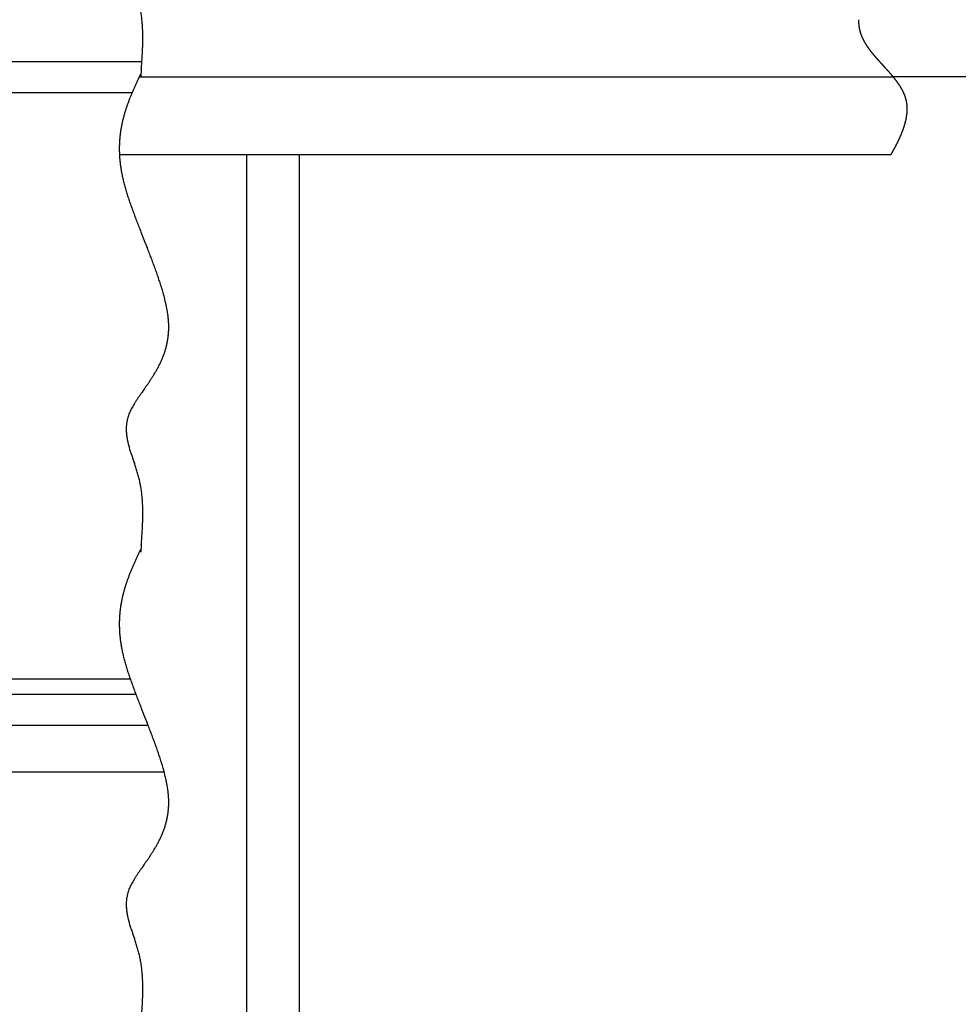
# Model space of a CAD drawing. Units: millimetres. Extents: x -9500 to 10278, y -7025 to 7025.
# Drawn here: x -6513 to -5908, y -2281 to -1647 of the extents above; entities that cross this region are included whole.
import ezdxf

# ---------------------------------------------------------------- set-up
doc = ezdxf.new("R2010")
doc.units = ezdxf.units.MM
doc.header["$LTSCALE"] = 12.5
doc.linetypes.add('CENTER', pattern=[50.8, 31.75, -6.35, 6.35, -6.35])
doc.linetypes.add('DASHED2', pattern=[9.525, 6.35, -3.175])
doc.layers.add('Layer0001', color=7, linetype='Continuous')
doc.styles.add('dcStyle1', font='HG創英角ｺﾞｼｯｸUB', dxfattribs={"width": 0.8})
doc.dimstyles.new('dc_Rotated', dxfattribs={"dimtxt": 250, "dimasz": 150.000095, "dimexe": 50, "dimexo": 50, "dimgap": 50, "dimtad": 3, "dimdec": 1, "dimdsep": 46, "dimtxsty": 'dcStyle1', "dimblk1": 'OPEN30', "dimblk2": 'OPEN30', "dimsah": 1, "dimcen": 0.09, "dimclrd": 4, "dimclre": 4, "dimclrt": 2, "dimadec": 0, "dimazin": 2, "dimtfac": 1, "dimtdec": 4, "dimtmove": 0, "dimatfit": 3, "dimfxl": 1, "dimarcsym": 0})

# ---------------------------------------------------------------- blocks, each defined once
blk = doc.blocks.new('_OPEN30')
at = {"color": 0, "linetype": 'ByBlock', "lineweight": -2}
for p, q in [((-1, 0.267949), (0, 0)), ((0, 0), (-1, -0.267949)), ((0, 0), (-1, 0))]:
    blk.add_line(p, q, dxfattribs=at)
blk = doc.blocks.new('*D126')
at = {"layer": 'Layer0001', "color": 4, "linetype": 'Continuous', "lineweight": 25}
for p, q in [((-5728.83, -551.68), (-3118.17, -1568.47)), ((-3164.76, -1550.32), (-5014.76, -6300.32)), ((-7578.83, -5301.68), (-4968.17, -6318.47))]:
    blk.add_line(p, q, dxfattribs=at)
at = {"layer": 'Layer0001', "color": 4, "xscale": 150.0001403807643, "yscale": 149.9994684111822}
for p, rotation in [((-3164.76, -1550.32), 68.72039557230458), ((-5014.76, -6300.32), 248.7203955723046)]:
    blk.add_blockref('_OPEN30', p, dxfattribs=dict(at, rotation=rotation))
at = {"layer": 'Layer0001', "color": 2, "insert": (-4144.81, -3928.9), "char_height": 250, "width": 1812.5, "attachment_point": 8, "rotation": 68.7204, "style": 'dcStyle1'}
blk.add_mtext('\\T1.00;5097.5', dxfattribs=at)
blk = doc.blocks.new('DC_GROUP_BN-42D_A_51')
at = {"color": 3, "linetype": 'Continuous', "lineweight": 25}
for p, q in [((-6435.27, -1375.29), (-6436.18, -1377.22)), ((-6435.13, -1477.19), (-6433.82, -1480.5)), ((-6433.82, -1480.5), (-6432.51, -1483.81)), ((-6432.51, -1483.81), (-6431.19, -1487.13)), ((-6433.2, -1578.74), (-6434.34, -1580.36)), ((-6440.34, -1623.37), (-6439.85, -1624.77)), ((-6439.85, -1624.77), (-6439.36, -1626.19)), ((-6435.01, -1680.28), (-6435.14, -1681.91)), ((-6434.88, -1678.66), (-6435.01, -1680.28)), ((-6435.14, -1681.91), (-6435.27, -1683.54))]:
    blk.add_line(p, q, dxfattribs=at)
for centre, radius, start, end in [((-6144.77, -1515.71), 322.63, 155.33756, 155.71658), ((-6028.31, -1569.19), 450.78, 155.06643, 155.33752), ((-5756.68, -1695.47), 750.34, 154.90361, 155.0664), ((-6299.84, -1447.57), 153.24, 157.49487, 158.29758), ((-6279.07, -1456.18), 175.73, 156.7962, 157.49473), ((-6250.63, -1468.37), 206.67, 156.2031, 156.79609), ((-6209.47, -1486.52), 251.65, 155.71663, 156.20303), ((-6337.8, -1433.06), 112.6, 160.20864, 161.31142), ((-6327.97, -1436.6), 123.05, 159.20307, 160.20839), ((-6315.63, -1441.29), 136.25, 158.29774, 159.20286), ((-6357.49, -1426.8), 91.94, 163.79656, 165.16925), ((-6352.21, -1428.34), 97.43, 162.50902, 163.79614), ((-6345.74, -1430.37), 104.21, 161.31173, 162.50865), ((-6367.93, -1424.28), 81.19, 168.15084, 169.74529), ((-6365.22, -1424.84), 83.96, 166.62318, 168.15024), ((-6361.78, -1425.67), 87.5, 165.16973, 166.62263), ((-6372.3, -1423.58), 76.77, 173.1082, 174.85807), ((-6371.42, -1423.69), 77.65, 171.40107, 173.10746), ((-6369.98, -1423.9), 79.11, 169.74595, 171.40037), ((-6372.44, -1423.56), 76.62, 176.64411, 178.4542), ((-6372.63, -1423.55), 76.43, 174.85883, 176.64334), ((-6371.74, -1423.58), 77.33, 178.45496, 180.28154), ((-6370.52, -1423.57), 78.54, 180.28227, 182.11634), ((-6368.79, -1423.5), 80.28, 182.11704, 183.94987), ((-6366.53, -1423.35), 82.54, 183.95052, 185.77382), ((-6363.73, -1423.06), 85.35, 185.77441, 187.58045), ((-6360.38, -1422.62), 88.74, 187.58097, 189.36267), ((-6356.45, -1421.97), 92.72, 189.36312, 191.11414), ((-6351.92, -1421.08), 97.34, 191.11452, 192.82932), ((-6341.04, -1418.57), 108.5, 192.84429, 194.42674), ((-6321.99, -1413.67), 128.17, 194.42469, 195.80036), ((-6299.37, -1407.28), 151.68, 195.79862, 196.98976), ((-6272.16, -1398.97), 180.13, 196.9883, 198.01375), ((-6238.81, -1388.13), 215.19, 198.01252, 198.88813), ((-6196.88, -1373.79), 259.5, 198.88711, 199.62612), ((-6142.23, -1354.31), 317.52, 199.62529, 200.23865), ((-6067.32, -1326.69), 397.36, 200.23797, 200.73461), ((-5956.85, -1284.88), 515.48, 200.73408, 201.12118), ((-5774.41, -1214.41), 711.06, 201.12078, 201.40392), ((-5407.05, -1070.42), 1105.63, 201.40363, 201.58697), ((-7381.53, -1862.63), 1021.83, 21.3606, 21.56027), ((-7066.69, -1739.5), 683.77, 21.06347, 21.36081), ((-6902.46, -1676.25), 507.78, 20.66561, 21.06379), ((-6800.25, -1637.7), 398.55, 20.16257, 20.66604), ((-6729.66, -1611.78), 323.35, 19.54853, 20.16312), ((-6677.45, -1593.25), 267.94, 18.81616, 19.54921), ((-6636.92, -1579.44), 225.13, 17.95647, 18.81699), ((-6604.37, -1568.9), 190.91, 16.95865, 17.95747), ((-6577.55, -1560.72), 162.87, 15.80979, 16.95983), ((-6555.04, -1554.35), 139.48, 14.49473, 15.81118), ((-6535.91, -1549.41), 119.72, 12.99575, 14.49635), ((-6519.5, -1545.62), 102.88, 11.29237, 12.99761), ((-6505.36, -1542.8), 88.46, 9.36123, 11.29448), ((-6493.15, -1540.8), 76.09, 7.176, 9.36357), ((-6482.63, -1539.47), 65.48, 4.70772, 7.17855), ((-6473.6, -1538.73), 56.42, 1.92542, 4.71036), ((-6467.73, -1538.57), 50.55, 356.00252, 358.94136), ((-6468.84, -1538.55), 51.66, 358.94338, 1.89763), ((-6467.75, -1538.5), 50.58, 347.50805, 350.26027), ((-6467.2, -1538.6), 50.02, 350.26211, 353.09899), ((-6467.19, -1538.6), 50.01, 353.10096, 356.00049), ((-6472.7, -1537.11), 55.73, 339.94311, 342.33104), ((-6470.49, -1537.81), 53.4, 342.33225, 344.85745), ((-6468.84, -1538.26), 51.7, 344.85888, 347.5064), ((-6483.44, -1532.64), 67.36, 333.71124, 335.62337), ((-6479.08, -1534.62), 62.58, 335.62395, 337.70299), ((-6475.54, -1536.07), 58.75, 337.70376, 339.94213), ((-6503.87, -1521.67), 90.56, 329.0267, 330.40839), ((-6495.45, -1526.45), 80.87, 330.40867, 331.97101), ((-6488.79, -1529.99), 73.33, 331.97136, 333.7108), ((-6552.02, -1491.15), 147.57, 325.9966, 326.81693), ((-6529.93, -1505.59), 121.18, 326.81727, 327.82823), ((-6514.87, -1515.07), 103.39, 327.82851, 329.02643), ((-6873.21, -1267.55), 538.94, 324.73075, 324.94587), ((-6659.48, -1417.51), 277.84, 324.94659, 325.37053), ((-6588.15, -1466.77), 191.16, 325.37108, 325.99618), ((-6353.68, -1641.28), 101.01, 146.18816, 147.22165), ((-6318.43, -1664.88), 143.43, 145.44432, 146.19023), ((-6249.08, -1712.63), 227.63, 144.96523, 145.44605), ((-6045.17, -1855.59), 476.66, 144.73218, 144.96666), ((-6407.99, -1608.49), 37.54, 152.3205, 154.80549), ((-6400.13, -1612.61), 46.41, 150.25312, 152.3236), ((-6389.68, -1618.58), 58.45, 148.56405, 150.25612), ((-6375.16, -1627.45), 75.46, 147.21924, 148.5668), ((-6418.11, -1604.05), 26.48, 167.35141, 170.47698), ((-6418.11, -1604.05), 26.48, 164.1695, 167.3486), ((-6417.75, -1604.16), 26.85, 160.96644, 164.16667), ((-6417.03, -1604.41), 27.62, 157.77463, 160.96371), ((-6414.03, -1605.65), 30.86, 154.8026, 157.73789), ((-6415.81, -1604.27), 28.79, 176.45327, 179.24423), ((-6414.2, -1604.29), 30.4, 179.24584, 181.87941), ((-6416.98, -1604.2), 27.62, 173.52302, 176.45126), ((-6417.74, -1604.11), 26.85, 170.47962, 173.52065), ((-6412.1, -1604.22), 32.51, 181.88062, 184.34124), ((-6409.44, -1604.02), 35.17, 184.34208, 186.61866), ((-6406.13, -1603.63), 38.51, 186.61916, 188.70457), ((-6402.03, -1603), 42.65, 188.70481, 190.59535), ((-6396.94, -1602.05), 47.83, 190.59537, 192.2901), ((-6390.56, -1600.66), 54.35, 192.28996, 193.78998), ((-6382.43, -1598.67), 62.73, 193.78973, 195.09766), ((-6371.78, -1595.79), 73.76, 195.09734, 196.21669), ((-6357.25, -1591.57), 88.89, 196.21635, 197.15113), ((-6336.29, -1585.1), 110.83, 197.15078, 197.90515), ((-6303.31, -1574.45), 145.49, 197.90483, 198.48281), ((-6243.45, -1554.44), 208.6, 198.48252, 198.8878), ((-6099.95, -1505.34), 360.27, 198.88755, 199.12335), ((-6752.96, -1734.76), 331.86, 18.83735, 19.0962), ((-6632.49, -1693.66), 204.58, 18.41628, 18.83729), ((-6578.95, -1675.83), 148.15, 17.83363, 18.41625), ((-6548.55, -1666.05), 116.22, 17.0896, 17.83362), ((-6528.88, -1660), 95.64, 16.18416, 17.0896), ((-6515.09, -1656), 81.27, 15.11729, 16.18416), ((-6504.87, -1653.24), 70.69, 13.88913, 15.11725), ((-6501.94, -1652.5), 67.67, 12.58691, 13.87171), ((-6504.64, -1653.1), 70.43, 11.35013, 12.58683), ((-6507.63, -1653.7), 73.48, 10.16207, 11.35008), ((-6510.94, -1654.29), 76.84, 9.02309, 10.16204), ((-6514.59, -1654.87), 80.54, 7.93333, 9.02307), ((-6518.62, -1655.43), 84.61, 6.89276, 7.93333), ((-6523.06, -1655.97), 89.08, 5.9012, 6.89278), ((-6527.95, -1656.47), 94, 4.95831, 5.90123), ((-6533.35, -1656.94), 99.42, 4.06368, 4.95835), ((-6539.31, -1657.37), 105.39, 3.21677, 4.06372), ((-6545.91, -1657.74), 112.01, 2.41699, 3.21681), ((-6553.25, -1658.05), 119.35, 1.6637, 2.41704), ((-6561.43, -1658.28), 127.53, 0.95622, 1.66375), ((-6606.02, -1658.22), 172.13, 358.57034, 359.10167), ((-6570.59, -1658.44), 136.7, 0.29385, 0.95628), ((-6592.63, -1658.43), 158.73, 359.10161, 359.67594), ((-6580.92, -1658.49), 147.02, 359.67589, 0.29391), ((-6686.66, -1655.1), 252.83, 356.86225, 357.22799), ((-6660.92, -1656.34), 227.06, 357.22795, 357.63419), ((-6639.54, -1657.22), 205.66, 357.63414, 358.08145), ((-6621.48, -1657.83), 187.6, 358.0814, 358.5704), ((-6880.26, -1642.64), 446.83, 355.7946, 356.00313), ((-6809.92, -1647.56), 376.33, 356.0031, 356.25032), ((-6758.11, -1650.95), 324.4, 356.25028, 356.53656), ((-6718.28, -1653.36), 284.49, 356.53652, 356.86229), ((-7139.83, -1623.08), 707.14, 355.49239, 355.62447), ((-6981.42, -1635.2), 548.27, 355.62445, 355.79462)]:
    blk.add_arc(centre, radius, start, end, dxfattribs=at)
blk = doc.blocks.new('DC_GROUP_BN-42D_A_53')
at = {"color": 3, "linetype": 'Continuous', "lineweight": 25}
for p, q in [((-6435.27, -1681.54), (-6436.18, -1683.47)), ((-6435.13, -1783.44), (-6433.82, -1786.75)), ((-6433.82, -1786.75), (-6432.51, -1790.06)), ((-6432.51, -1790.06), (-6431.19, -1793.38)), ((-6433.2, -1884.99), (-6434.34, -1886.61)), ((-6440.34, -1929.62), (-6439.85, -1931.02)), ((-6439.85, -1931.02), (-6439.36, -1932.44)), ((-6434.88, -1984.91), (-6435.01, -1986.53)), ((-6435.14, -1988.16), (-6435.27, -1989.79)), ((-6435.01, -1986.53), (-6435.14, -1988.16))]:
    blk.add_line(p, q, dxfattribs=at)
for centre, radius, start, end in [((-6144.77, -1821.96), 322.63, 155.33756, 155.71658), ((-6028.31, -1875.44), 450.78, 155.06643, 155.33752), ((-5756.68, -2001.72), 750.34, 154.90361, 155.0664), ((-6279.07, -1762.43), 175.73, 156.7962, 157.49473), ((-6250.63, -1774.62), 206.67, 156.2031, 156.79609), ((-6209.47, -1792.77), 251.65, 155.71663, 156.20303), ((-6327.97, -1742.85), 123.05, 159.20307, 160.20839), ((-6315.63, -1747.54), 136.25, 158.29774, 159.20286), ((-6299.84, -1753.82), 153.24, 157.49487, 158.29758), ((-6352.21, -1734.59), 97.43, 162.50902, 163.79614), ((-6345.74, -1736.62), 104.21, 161.31173, 162.50865), ((-6337.8, -1739.31), 112.6, 160.20864, 161.31142), ((-6365.22, -1731.09), 83.96, 166.62318, 168.15024), ((-6361.78, -1731.92), 87.5, 165.16973, 166.62263), ((-6357.49, -1733.05), 91.94, 163.79656, 165.16925), ((-6371.42, -1729.94), 77.65, 171.40107, 173.10746), ((-6369.98, -1730.15), 79.11, 169.74595, 171.40037), ((-6367.93, -1730.53), 81.19, 168.15084, 169.74529), ((-6372.44, -1729.81), 76.62, 176.64411, 178.4542), ((-6372.63, -1729.8), 76.43, 174.85883, 176.64334), ((-6372.3, -1729.83), 76.77, 173.1082, 174.85807), ((-6371.74, -1729.83), 77.33, 178.45496, 180.28154), ((-6370.52, -1729.82), 78.54, 180.28227, 182.11634), ((-6368.79, -1729.75), 80.28, 182.11704, 183.94987), ((-6366.53, -1729.6), 82.54, 183.95052, 185.77382), ((-6363.73, -1729.31), 85.35, 185.77441, 187.58045), ((-6360.38, -1728.87), 88.74, 187.58097, 189.36267), ((-6356.45, -1728.22), 92.72, 189.36312, 191.11414), ((-6351.92, -1727.33), 97.34, 191.11452, 192.82932), ((-6341.04, -1724.82), 108.5, 192.84429, 194.42674), ((-6321.99, -1719.92), 128.17, 194.42469, 195.80036), ((-6299.37, -1713.53), 151.68, 195.79862, 196.98976), ((-6272.16, -1705.22), 180.13, 196.9883, 198.01375), ((-6238.81, -1694.38), 215.19, 198.01252, 198.88813), ((-6196.88, -1680.04), 259.5, 198.88711, 199.62612), ((-6142.23, -1660.56), 317.52, 199.62529, 200.23865), ((-6067.32, -1632.94), 397.36, 200.23797, 200.73461), ((-5956.85, -1591.13), 515.48, 200.73408, 201.12118), ((-5774.41, -1520.66), 711.06, 201.12078, 201.40392), ((-5407.05, -1376.67), 1105.63, 201.40363, 201.58697), ((-7381.53, -2168.88), 1021.83, 21.3606, 21.56027), ((-7066.69, -2045.75), 683.77, 21.06347, 21.36081), ((-6902.46, -1982.5), 507.78, 20.66561, 21.06379), ((-6800.25, -1943.95), 398.55, 20.16257, 20.66604), ((-6729.66, -1918.03), 323.35, 19.54853, 20.16312), ((-6677.45, -1899.5), 267.94, 18.81616, 19.54921), ((-6636.92, -1885.69), 225.13, 17.95647, 18.81699), ((-6604.37, -1875.15), 190.91, 16.95865, 17.95747), ((-6577.55, -1866.97), 162.87, 15.80979, 16.95983), ((-6555.04, -1860.6), 139.48, 14.49473, 15.81118), ((-6535.91, -1855.66), 119.72, 12.99575, 14.49635), ((-6519.5, -1851.87), 102.88, 11.29237, 12.99761), ((-6505.36, -1849.05), 88.46, 9.36123, 11.29448), ((-6493.15, -1847.05), 76.09, 7.176, 9.36357), ((-6482.63, -1845.72), 65.48, 4.70772, 7.17855), ((-6473.6, -1844.98), 56.42, 1.92542, 4.71036), ((-6467.73, -1844.82), 50.55, 356.00252, 358.94136), ((-6468.84, -1844.8), 51.66, 358.94338, 1.89763), ((-6467.2, -1844.85), 50.02, 350.26211, 353.09899), ((-6467.19, -1844.85), 50.01, 353.10096, 356.00049), ((-6470.49, -1844.06), 53.4, 342.33225, 344.85745), ((-6468.84, -1844.51), 51.7, 344.85888, 347.5064), ((-6467.75, -1844.75), 50.58, 347.50805, 350.26027), ((-6479.08, -1840.87), 62.58, 335.62395, 337.70299), ((-6475.54, -1842.32), 58.75, 337.70376, 339.94213), ((-6472.7, -1843.36), 55.73, 339.94311, 342.33104), ((-6495.45, -1832.7), 80.87, 330.40867, 331.97101), ((-6488.79, -1836.24), 73.33, 331.97136, 333.7108), ((-6483.44, -1838.89), 67.36, 333.71124, 335.62337), ((-6529.93, -1811.84), 121.18, 326.81727, 327.82823), ((-6514.87, -1821.32), 103.39, 327.82851, 329.02643), ((-6503.87, -1827.92), 90.56, 329.0267, 330.40839), ((-6873.21, -1573.8), 538.94, 324.73075, 324.94587), ((-6659.48, -1723.76), 277.84, 324.94659, 325.37053), ((-6588.15, -1773.02), 191.16, 325.37108, 325.99618), ((-6552.02, -1797.4), 147.57, 325.9966, 326.81693), ((-6318.43, -1971.13), 143.43, 145.44432, 146.19023), ((-6249.08, -2018.88), 227.63, 144.96523, 145.44605), ((-6045.17, -2161.84), 476.66, 144.73218, 144.96666), ((-6400.13, -1918.86), 46.41, 150.25312, 152.3236), ((-6389.68, -1924.83), 58.45, 148.56405, 150.25612), ((-6375.16, -1933.7), 75.46, 147.21924, 148.5668), ((-6353.68, -1947.53), 101.01, 146.18816, 147.22165), ((-6418.11, -1910.3), 26.48, 164.1695, 167.3486), ((-6417.75, -1910.41), 26.85, 160.96644, 164.16667), ((-6417.03, -1910.66), 27.62, 157.77463, 160.96371), ((-6414.03, -1911.9), 30.86, 154.8026, 157.73789), ((-6407.99, -1914.74), 37.54, 152.3205, 154.80549), ((-6415.81, -1910.52), 28.79, 176.45327, 179.24423), ((-6416.98, -1910.45), 27.62, 173.52302, 176.45126), ((-6417.74, -1910.36), 26.85, 170.47962, 173.52065), ((-6418.11, -1910.3), 26.48, 167.35141, 170.47698), ((-6414.2, -1910.54), 30.4, 179.24584, 181.87941), ((-6412.1, -1910.47), 32.51, 181.88062, 184.34124), ((-6409.44, -1910.27), 35.17, 184.34208, 186.61866), ((-6406.13, -1909.88), 38.51, 186.61916, 188.70457), ((-6402.03, -1909.25), 42.65, 188.70481, 190.59535), ((-6396.94, -1908.3), 47.83, 190.59537, 192.2901), ((-6390.56, -1906.91), 54.35, 192.28996, 193.78998), ((-6382.43, -1904.92), 62.73, 193.78973, 195.09766), ((-6371.78, -1902.04), 73.76, 195.09734, 196.21669), ((-6357.25, -1897.82), 88.89, 196.21635, 197.15113), ((-6336.29, -1891.35), 110.83, 197.15078, 197.90515), ((-6303.31, -1880.7), 145.49, 197.90483, 198.48281), ((-6243.45, -1860.69), 208.6, 198.48252, 198.8878), ((-6099.95, -1811.59), 360.27, 198.88755, 199.12335), ((-6752.96, -2041.01), 331.86, 18.83735, 19.0962), ((-6632.49, -1999.91), 204.58, 18.41628, 18.83729), ((-6578.95, -1982.08), 148.15, 17.83363, 18.41625), ((-6548.55, -1972.3), 116.22, 17.0896, 17.83362), ((-6528.88, -1966.25), 95.64, 16.18416, 17.0896), ((-6515.09, -1962.25), 81.27, 15.11729, 16.18416), ((-6504.87, -1959.49), 70.69, 13.88913, 15.11725), ((-6501.94, -1958.75), 67.67, 12.58691, 13.87171), ((-6504.64, -1959.35), 70.43, 11.35013, 12.58683), ((-6507.63, -1959.95), 73.48, 10.16207, 11.35008), ((-6510.94, -1960.54), 76.84, 9.02309, 10.16204), ((-6514.59, -1961.12), 80.54, 7.93333, 9.02307), ((-6518.62, -1961.68), 84.61, 6.89276, 7.93333), ((-6523.06, -1962.22), 89.08, 5.9012, 6.89278), ((-6527.95, -1962.72), 94, 4.95831, 5.90123), ((-6533.35, -1963.19), 99.42, 4.06368, 4.95835), ((-6539.31, -1963.62), 105.39, 3.21677, 4.06372), ((-6545.91, -1963.99), 112.01, 2.41699, 3.21681), ((-6553.25, -1964.3), 119.35, 1.6637, 2.41704), ((-6561.43, -1964.53), 127.53, 0.95622, 1.66375), ((-6570.59, -1964.69), 136.7, 0.29385, 0.95628), ((-6592.63, -1964.68), 158.73, 359.10161, 359.67594), ((-6580.92, -1964.74), 147.02, 359.67589, 0.29391), ((-6660.92, -1962.59), 227.06, 357.22795, 357.63419), ((-6639.54, -1963.47), 205.66, 357.63414, 358.08145), ((-6621.48, -1964.08), 187.6, 358.0814, 358.5704), ((-6606.02, -1964.47), 172.13, 358.57034, 359.10167), ((-6809.92, -1953.81), 376.33, 356.0031, 356.25032), ((-6758.11, -1957.2), 324.4, 356.25028, 356.53656), ((-6718.28, -1959.61), 284.49, 356.53652, 356.86229), ((-6686.66, -1961.35), 252.83, 356.86225, 357.22799), ((-7139.83, -1929.33), 707.14, 355.49239, 355.62447), ((-6981.42, -1941.45), 548.27, 355.62445, 355.79462), ((-6880.26, -1948.89), 446.83, 355.7946, 356.00313)]:
    blk.add_arc(centre, radius, start, end, dxfattribs=at)
blk = doc.blocks.new('DC_GROUP_BN-42D_A_55')
at = {"color": 3, "linetype": 'Continuous', "lineweight": 25}
for p, q in [((-6435.27, -1987.79), (-6436.18, -1989.72)), ((-6435.13, -2089.69), (-6433.82, -2093)), ((-6433.82, -2093), (-6432.51, -2096.31)), ((-6432.51, -2096.31), (-6431.19, -2099.63)), ((-6433.2, -2191.24), (-6434.34, -2192.86)), ((-6440.34, -2235.87), (-6439.85, -2237.27)), ((-6439.85, -2237.27), (-6439.36, -2238.69)), ((-6435.14, -2294.41), (-6435.27, -2296.04)), ((-6435.01, -2292.78), (-6435.14, -2294.41)), ((-6434.88, -2291.16), (-6435.01, -2292.78))]:
    blk.add_line(p, q, dxfattribs=at)
for centre, radius, start, end in [((-6028.31, -2181.69), 450.78, 155.06643, 155.33752), ((-5756.68, -2307.97), 750.34, 154.90361, 155.0664), ((-6250.63, -2080.87), 206.67, 156.2031, 156.79609), ((-6209.47, -2099.02), 251.65, 155.71663, 156.20303), ((-6144.77, -2128.21), 322.63, 155.33756, 155.71658), ((-6315.63, -2053.79), 136.25, 158.29774, 159.20286), ((-6299.84, -2060.07), 153.24, 157.49487, 158.29758), ((-6279.07, -2068.68), 175.73, 156.7962, 157.49473), ((-6345.74, -2042.87), 104.21, 161.31173, 162.50865), ((-6337.8, -2045.56), 112.6, 160.20864, 161.31142), ((-6327.97, -2049.1), 123.05, 159.20307, 160.20839), ((-6361.78, -2038.17), 87.5, 165.16973, 166.62263), ((-6357.49, -2039.3), 91.94, 163.79656, 165.16925), ((-6352.21, -2040.84), 97.43, 162.50902, 163.79614), ((-6369.98, -2036.4), 79.11, 169.74595, 171.40037), ((-6367.93, -2036.78), 81.19, 168.15084, 169.74529), ((-6365.22, -2037.34), 83.96, 166.62318, 168.15024), ((-6372.63, -2036.05), 76.43, 174.85883, 176.64334), ((-6372.3, -2036.08), 76.77, 173.1082, 174.85807), ((-6371.42, -2036.19), 77.65, 171.40107, 173.10746), ((-6371.74, -2036.08), 77.33, 178.45496, 180.28154), ((-6372.44, -2036.06), 76.62, 176.64411, 178.4542), ((-6370.52, -2036.07), 78.54, 180.28227, 182.11634), ((-6368.79, -2036), 80.28, 182.11704, 183.94987), ((-6366.53, -2035.85), 82.54, 183.95052, 185.77382), ((-6363.73, -2035.56), 85.35, 185.77441, 187.58045), ((-6360.38, -2035.12), 88.74, 187.58097, 189.36267), ((-6356.45, -2034.47), 92.72, 189.36312, 191.11414), ((-6351.92, -2033.58), 97.34, 191.11452, 192.82932), ((-6341.04, -2031.07), 108.5, 192.84429, 194.42674), ((-6321.99, -2026.17), 128.17, 194.42469, 195.80036), ((-6299.37, -2019.78), 151.68, 195.79862, 196.98976), ((-6272.16, -2011.47), 180.13, 196.9883, 198.01375), ((-6238.81, -2000.63), 215.19, 198.01252, 198.88813), ((-6196.88, -1986.29), 259.5, 198.88711, 199.62612), ((-6142.23, -1966.81), 317.52, 199.62529, 200.23865), ((-6067.32, -1939.19), 397.36, 200.23797, 200.73461), ((-5956.85, -1897.38), 515.48, 200.73408, 201.12118), ((-5774.41, -1826.91), 711.06, 201.12078, 201.40392), ((-5407.05, -1682.92), 1105.63, 201.40363, 201.58697), ((-7381.53, -2475.13), 1021.83, 21.3606, 21.56027), ((-7066.69, -2352), 683.77, 21.06347, 21.36081), ((-6902.46, -2288.75), 507.78, 20.66561, 21.06379), ((-6800.25, -2250.2), 398.55, 20.16257, 20.66604), ((-6729.66, -2224.28), 323.35, 19.54853, 20.16312), ((-6677.45, -2205.75), 267.94, 18.81616, 19.54921), ((-6636.92, -2191.94), 225.13, 17.95647, 18.81699), ((-6604.37, -2181.4), 190.91, 16.95865, 17.95747), ((-6577.55, -2173.22), 162.87, 15.80979, 16.95983), ((-6555.04, -2166.85), 139.48, 14.49473, 15.81118), ((-6535.91, -2161.91), 119.72, 12.99575, 14.49635), ((-6519.5, -2158.12), 102.88, 11.29237, 12.99761), ((-6505.36, -2155.3), 88.46, 9.36123, 11.29448), ((-6493.15, -2153.3), 76.09, 7.176, 9.36357), ((-6482.63, -2151.97), 65.48, 4.70772, 7.17855), ((-6473.6, -2151.23), 56.42, 1.92542, 4.71036), ((-6468.84, -2151.05), 51.66, 358.94338, 1.89763), ((-6467.19, -2151.1), 50.01, 353.10096, 356.00049), ((-6467.73, -2151.07), 50.55, 356.00252, 358.94136), ((-6468.84, -2150.76), 51.7, 344.85888, 347.5064), ((-6467.75, -2151), 50.58, 347.50805, 350.26027), ((-6467.2, -2151.1), 50.02, 350.26211, 353.09899), ((-6475.54, -2148.57), 58.75, 337.70376, 339.94213), ((-6472.7, -2149.61), 55.73, 339.94311, 342.33104), ((-6470.49, -2150.31), 53.4, 342.33225, 344.85745), ((-6488.79, -2142.49), 73.33, 331.97136, 333.7108), ((-6483.44, -2145.14), 67.36, 333.71124, 335.62337), ((-6479.08, -2147.12), 62.58, 335.62395, 337.70299), ((-6514.87, -2127.57), 103.39, 327.82851, 329.02643), ((-6503.87, -2134.17), 90.56, 329.0267, 330.40839), ((-6495.45, -2138.95), 80.87, 330.40867, 331.97101), ((-6659.48, -2030.01), 277.84, 324.94659, 325.37053), ((-6588.15, -2079.27), 191.16, 325.37108, 325.99618), ((-6552.02, -2103.65), 147.57, 325.9966, 326.81693), ((-6529.93, -2118.09), 121.18, 326.81727, 327.82823), ((-6249.08, -2325.13), 227.63, 144.96523, 145.44605), ((-6045.17, -2468.09), 476.66, 144.73218, 144.96666), ((-6873.21, -1880.05), 538.94, 324.73075, 324.94587), ((-6389.68, -2231.08), 58.45, 148.56405, 150.25612), ((-6375.16, -2239.95), 75.46, 147.21924, 148.5668), ((-6353.68, -2253.78), 101.01, 146.18816, 147.22165), ((-6318.43, -2277.38), 143.43, 145.44432, 146.19023), ((-6417.03, -2216.91), 27.62, 157.77463, 160.96371), ((-6414.03, -2218.15), 30.86, 154.8026, 157.73789), ((-6407.99, -2220.99), 37.54, 152.3205, 154.80549), ((-6400.13, -2225.11), 46.41, 150.25312, 152.3236), ((-6416.98, -2216.7), 27.62, 173.52302, 176.45126), ((-6417.74, -2216.61), 26.85, 170.47962, 173.52065), ((-6418.11, -2216.55), 26.48, 167.35141, 170.47698), ((-6418.11, -2216.55), 26.48, 164.1695, 167.3486), ((-6417.75, -2216.66), 26.85, 160.96644, 164.16667), ((-6415.81, -2216.77), 28.79, 176.45327, 179.24423), ((-6414.2, -2216.79), 30.4, 179.24584, 181.87941), ((-6412.1, -2216.72), 32.51, 181.88062, 184.34124), ((-6409.44, -2216.52), 35.17, 184.34208, 186.61866), ((-6406.13, -2216.13), 38.51, 186.61916, 188.70457), ((-6402.03, -2215.5), 42.65, 188.70481, 190.59535), ((-6396.94, -2214.55), 47.83, 190.59537, 192.2901), ((-6390.56, -2213.16), 54.35, 192.28996, 193.78998), ((-6382.43, -2211.17), 62.73, 193.78973, 195.09766), ((-6371.78, -2208.29), 73.76, 195.09734, 196.21669), ((-6357.25, -2204.07), 88.89, 196.21635, 197.15113), ((-6336.29, -2197.6), 110.83, 197.15078, 197.90515), ((-6303.31, -2186.95), 145.49, 197.90483, 198.48281), ((-6243.45, -2166.94), 208.6, 198.48252, 198.8878), ((-6099.95, -2117.84), 360.27, 198.88755, 199.12335), ((-6752.96, -2347.26), 331.86, 18.83735, 19.0962), ((-6632.49, -2306.16), 204.58, 18.41628, 18.83729), ((-6578.95, -2288.33), 148.15, 17.83363, 18.41625), ((-6548.55, -2278.55), 116.22, 17.0896, 17.83362), ((-6528.88, -2272.5), 95.64, 16.18416, 17.0896), ((-6515.09, -2268.5), 81.27, 15.11729, 16.18416), ((-6504.87, -2265.74), 70.69, 13.88913, 15.11725), ((-6501.94, -2265), 67.67, 12.58691, 13.87171), ((-6504.64, -2265.6), 70.43, 11.35013, 12.58683), ((-6507.63, -2266.2), 73.48, 10.16207, 11.35008), ((-6510.94, -2266.79), 76.84, 9.02309, 10.16204), ((-6514.59, -2267.37), 80.54, 7.93333, 9.02307), ((-6518.62, -2267.93), 84.61, 6.89276, 7.93333), ((-6523.06, -2268.47), 89.08, 5.9012, 6.89278), ((-6527.95, -2268.97), 94, 4.95831, 5.90123), ((-6533.35, -2269.44), 99.42, 4.06368, 4.95835), ((-6539.31, -2269.87), 105.39, 3.21677, 4.06372), ((-6545.91, -2270.24), 112.01, 2.41699, 3.21681), ((-6553.25, -2270.55), 119.35, 1.6637, 2.41704), ((-6561.43, -2270.78), 127.53, 0.95622, 1.66375), ((-6570.59, -2270.94), 136.7, 0.29385, 0.95628), ((-6580.92, -2270.99), 147.02, 359.67589, 0.29391), ((-6639.54, -2269.72), 205.66, 357.63414, 358.08145), ((-6621.48, -2270.33), 187.6, 358.0814, 358.5704), ((-6606.02, -2270.72), 172.13, 358.57034, 359.10167), ((-6592.63, -2270.93), 158.73, 359.10161, 359.67594), ((-6758.11, -2263.45), 324.4, 356.25028, 356.53656), ((-6718.28, -2265.86), 284.49, 356.53652, 356.86229), ((-6686.66, -2267.6), 252.83, 356.86225, 357.22799), ((-6660.92, -2268.84), 227.06, 357.22795, 357.63419), ((-7139.83, -2235.58), 707.14, 355.49239, 355.62447), ((-6981.42, -2247.7), 548.27, 355.62445, 355.79462), ((-6880.26, -2255.14), 446.83, 355.7946, 356.00313), ((-6809.92, -2260.06), 376.33, 356.0031, 356.25032)]:
    blk.add_arc(centre, radius, start, end, dxfattribs=at)

msp = doc.modelspace()

# ---------------------------------------------------------------- linework, layer by layer
at = {"color": 4, "linetype": 'Continuous', "lineweight": 25}
for p, q in [((-7134.4, -1673.54), (-6434.4, -1673.54)), ((-7140.58, -1693.54), (-6440.73, -1693.54)), ((-6441.99, -2071.54), (-7142.42, -2071.54)), ((-6438.31, -2081.54), (-7138.31, -2081.54)), ((-6431.19, -2101.54), (-7130.44, -2101.54)), ((-6420, -2131.54), (-7120.1, -2131.54))]:
    msp.add_line(p, q, dxfattribs=at)
at = {"color": 7, "linetype": 'DASHED2', "lineweight": 25}
msp.add_line((-5957.73, -1675.35), (-5956.41, -1676.78), dxfattribs=at)
at = {"color": 3, "linetype": 'Continuous', "lineweight": 25}
for p, q in [((-6436.21, -1683.54), (-5950.43, -1683.54)), ((-6299.96, -1683.54), (-6266.46, -1683.54)), ((-6448.98, -1733.54), (-5951.69, -1733.54)), ((-6366.93, -2858.54), (-6366.93, -1733.54)), ((-6332.93, -2858.54), (-6332.93, -1733.54))]:
    msp.add_line(p, q, dxfattribs=at)
at = {"color": 4, "linetype": 'CENTER', "lineweight": 25}
msp.add_line((-5701.43, -1683.54), (-5951.26, -1683.54), dxfattribs=at)
at = {"color": 7, "linetype": 'DASHED2', "lineweight": 25}
for centre, radius, start, end in [((-5941.38, -1646.95), 31.41, 179.55332, 182.91227), ((-5943.89, -1647.07), 28.9, 182.91322, 186.50821), ((-5945.89, -1647.3), 26.88, 186.51001, 190.32774), ((-5947.41, -1647.58), 25.34, 190.33047, 194.34775), ((-5947.23, -1647.51), 25.53, 194.38646, 198.35948), ((-5945.28, -1646.87), 27.58, 198.36247, 202.04401), ((-5942.74, -1645.84), 30.32, 202.04572, 205.41151), ((-5939.56, -1644.32), 33.84, 205.41216, 208.45114), ((-5935.64, -1642.2), 38.3, 208.45099, 211.16245), ((-5930.84, -1639.3), 43.91, 211.16176, 213.5523), ((-5924.92, -1635.38), 51.01, 213.5513, 215.63205), ((-5917.51, -1630.07), 60.13, 215.63092, 217.41535), ((-5907.96, -1622.76), 72.15, 217.41421, 218.91639), ((-5895.11, -1612.38), 88.67, 218.91533, 220.14868), ((-5876.62, -1596.79), 112.85, 220.14776, 221.12427), ((-5847.17, -1571.09), 151.95, 221.12354, 221.85321), ((-5791.26, -1521.01), 227, 221.85267, 222.34318), ((-5637.4, -1380.8), 435.17, 222.34286, 222.59936), ((-6353.41, -2042.15), 539.53, 42.41771, 42.62439), ((-6141.02, -1848.1), 251.85, 41.97679, 42.41806), ((-6074.39, -1788.15), 162.22, 41.2959, 41.97737), ((-6041.2, -1758.99), 118.04, 40.36678, 41.2967), ((-6020.98, -1741.81), 91.51, 39.17867, 40.36777), ((-6007.18, -1730.57), 73.71, 37.71858, 39.17983), ((-5997.06, -1722.74), 60.91, 35.97176, 37.71984), ((-5989.28, -1717.1), 51.3, 33.92249, 35.97305), ((-5983.1, -1712.94), 43.86, 31.55525, 33.92368), ((-5978.12, -1709.88), 38.01, 28.85643, 31.55615), ((-5974.05, -1707.64), 33.37, 25.81666, 28.85681), ((-5970.76, -1706.05), 29.71, 22.43381, 25.81623), ((-5968.12, -1704.96), 26.86, 18.71637, 22.43227), ((-5966.09, -1704.27), 24.71, 14.68681, 18.71344), ((-5964.63, -1703.88), 23.2, 10.38423, 14.68236), ((-5964.79, -1703.9), 23.36, 6.04275, 10.34345), ((-5966.56, -1704.08), 25.14, 1.99135, 6.03992), ((-5971.69, -1704.07), 30.27, 354.72352, 358.21477), ((-5968.85, -1704.16), 27.43, 358.21528, 1.98978), ((-5989.07, -1700.89), 47.97, 343.4752, 345.90733), ((-5983.76, -1702.22), 42.49, 345.90587, 348.58142), ((-5979.11, -1703.16), 37.75, 348.58016, 351.51566), ((-5975.1, -1703.76), 33.7, 351.51477, 354.72384), ((-6009.54, -1693.91), 69.61, 337.46482, 339.27401), ((-6001.91, -1696.8), 61.44, 339.27255, 341.27167), ((-5995.1, -1699.1), 54.26, 341.27015, 343.47673), ((-6038.33, -1680.95), 101.18, 333.02156, 334.35506), ((-6027.64, -1686.08), 89.33, 334.35393, 335.83162), ((-6018.09, -1690.37), 78.86, 335.83038, 337.46618), ((-6078.97, -1659.14), 147.31, 329.77013, 330.74103), ((-6063.76, -1667.65), 129.88, 330.74024, 331.82163), ((-6050.3, -1674.86), 114.61, 331.82073, 333.02257), ((-6096.28, -1649.05), 167.35, 329.70126, 329.77083)]:
    msp.add_arc(centre, radius, start, end, dxfattribs=at)

# ---------------------------------------------------------------- block references
at = {"linetype": 'Continuous'}
for name in ['DC_GROUP_BN-42D_A_51', 'DC_GROUP_BN-42D_A_53', 'DC_GROUP_BN-42D_A_55']:
    msp.add_blockref(name, (0, 0), dxfattribs=at)

# ---------------------------------------------------------------- dimensions: what is measured, and where the dimension line sits
at = {"layer": 'Layer0001', "linetype": 'Continuous', "lineweight": 13}
dim = msp.add_linear_dim(base=(-5014.76, -6300.32), p1=(-5775.43, -533.54), p2=(-7625.43, -5283.54), angle=68.7204, dimstyle='dc_Rotated', override={"dimtxt": 250, "dimasz": 150.000095, "dimexe": 50, "dimexo": 50, "dimgap": 50, "dimtad": 3, "dimtih": 0, "dimtoh": 0, "dimdec": 1, "dimzin": 8, "dimtxsty": 'dcStyle1', "dimblk1": 'OPEN30', "dimblk2": 'OPEN30', "dimsah": 1, "dimclrd": 4, "dimclre": 4, "dimclrt": 2, "dimazin": 2, "dimtofl": 1, "dimtolj": 0, "dimtzin": 8, "dimarcsym": 1}, dxfattribs=at)
dim.commit()
dim.dimension.update_dxf_attribs({"geometry": '*D126', "text_midpoint": (-4098.22, -3947.05), "dimtype": 160})

doc.saveas('drawing.dxf')
